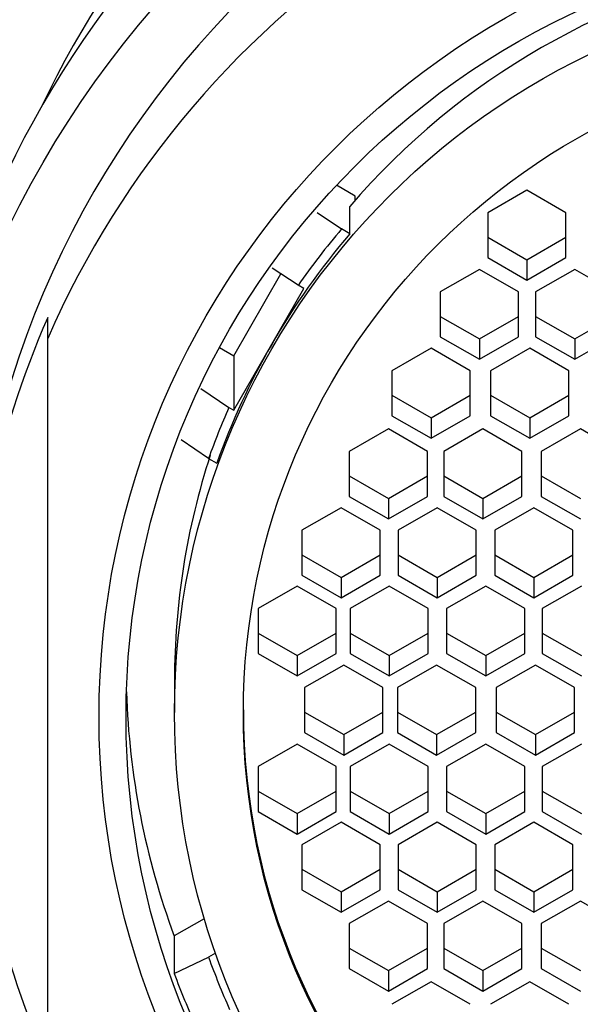
# Model space of a CAD drawing. Units: millimetres. Extents: x 0 to 1160, y 0 to 2177.
# Drawn here: x 590 to 597, y 1696 to 1708 of the extents above; entities that cross this region are included whole.
import ezdxf
from ezdxf import colors
from ezdxf.entities.mleader import LeaderData, LeaderLine
from ezdxf.math import Vec2, Vec3

# ---------------------------------------------------------------- set-up
doc = ezdxf.new("R2010")
doc.units = ezdxf.units.MM
doc.layers.add('DV1_Défaut', color=7, linetype='Continuous')
doc.layers.add('Défaut', color=7, linetype='Continuous')

# ---------------------------------------------------------------- blocks, each defined once
blk = doc.blocks.new('_DOT')
at = {"color": 0}
blk.add_line((0, 0), (-1, 0), dxfattribs=at)
at = {"color": 0, "const_width": 0.333}
blk.add_lwpolyline([(-0.1665, 0, 1), (0.1665, 0, 1)], format="xyb", close=True, dxfattribs=at)
blk = doc.blocks.new('SE')
at = {"layer": 'DV1_Défaut', "color": 7, "linetype": 'Continuous'}
for p, q in [((594.046, 1706.031), (593.806, 1706.169)), ((596.238, 1706.106), (595.738, 1705.818)), ((596.738, 1705.818), (596.238, 1706.106)), ((594.046, 1705.979), (594.046, 1706.031)), ((593.976, 1705.549), (593.976, 1705.897)), ((593.559, 1705.819), (593.87, 1705.61)), ((595.738, 1705.818), (595.738, 1705.243)), ((596.738, 1705.243), (596.738, 1705.818)), ((593.976, 1705.549), (593.87, 1705.61)), ((595.738, 1705.505), (596.238, 1705.217)), ((596.238, 1705.217), (596.738, 1705.505)), ((595.738, 1705.243), (596.238, 1704.956)), ((596.238, 1704.956), (596.738, 1705.243)), ((593.314, 1704.889), (592.985, 1705.109)), ((596.238, 1705.217), (596.238, 1704.956)), ((592.492, 1703.988), (593.094, 1705.036)), ((595.632, 1705.093), (595.132, 1704.805)), ((596.132, 1704.805), (595.632, 1705.093)), ((596.85, 1705.093), (596.35, 1704.805)), ((597.35, 1704.805), (596.85, 1705.093)), ((592.977, 1704.135), (593.387, 1704.847)), ((593.387, 1704.847), (593.314, 1704.889)), ((595.132, 1704.805), (595.132, 1704.23)), ((596.132, 1704.23), (596.132, 1704.805)), ((596.35, 1704.805), (596.35, 1704.23)), ((590.115, 1704.21), (590.115, 1704.479)), ((595.132, 1704.492), (595.632, 1704.204)), ((595.632, 1704.204), (596.132, 1704.492)), ((596.35, 1704.492), (596.85, 1704.204)), ((596.85, 1704.204), (597.35, 1704.492)), ((595.132, 1704.23), (595.632, 1703.943)), ((595.632, 1703.943), (596.132, 1704.23)), ((596.35, 1704.23), (596.85, 1703.943)), ((596.85, 1703.943), (597.35, 1704.23)), ((590.115, 1694.655), (590.115, 1704.21)), ((592.309, 1704.092), (592.492, 1703.988)), ((592.492, 1703.291), (592.977, 1704.135)), ((595.632, 1704.204), (595.632, 1703.943)), ((596.85, 1704.204), (596.85, 1703.943)), ((592.492, 1703.988), (592.492, 1703.291)), ((595.014, 1704.085), (594.514, 1703.797)), ((595.514, 1703.797), (595.014, 1704.085)), ((596.275, 1704.085), (595.775, 1703.797)), ((596.775, 1703.797), (596.275, 1704.085)), ((594.514, 1703.797), (594.514, 1703.222)), ((595.514, 1703.222), (595.514, 1703.797)), ((595.775, 1703.797), (595.775, 1703.222)), ((596.775, 1703.222), (596.775, 1703.797)), ((592.07, 1703.568), (592.431, 1703.326)), ((594.514, 1703.483), (595.014, 1703.196)), ((595.014, 1703.196), (595.514, 1703.483)), ((595.775, 1703.483), (596.275, 1703.196)), ((596.275, 1703.196), (596.775, 1703.483)), ((592.431, 1703.326), (592.492, 1703.291)), ((594.514, 1703.222), (595.014, 1702.934)), ((595.014, 1702.934), (595.514, 1703.222)), ((595.775, 1703.222), (596.275, 1702.934)), ((596.275, 1702.934), (596.775, 1703.222)), ((595.014, 1703.196), (595.014, 1702.934)), ((596.275, 1703.196), (596.275, 1702.934)), ((594.468, 1703.053), (593.968, 1702.765)), ((594.968, 1702.765), (594.468, 1703.053)), ((595.676, 1703.053), (595.176, 1702.765)), ((596.176, 1702.765), (595.676, 1703.053)), ((596.922, 1703.053), (596.422, 1702.765)), ((597.422, 1702.765), (596.922, 1703.053)), ((592.17, 1702.676), (591.819, 1702.913)), ((593.968, 1702.765), (593.968, 1702.19)), ((594.968, 1702.19), (594.968, 1702.765)), ((595.176, 1702.765), (595.176, 1702.19)), ((596.176, 1702.19), (596.176, 1702.765)), ((596.422, 1702.765), (596.422, 1702.19)), ((592.17, 1702.676), (592.276, 1702.616)), ((593.968, 1702.451), (594.468, 1702.164)), ((594.468, 1702.164), (594.968, 1702.451)), ((595.176, 1702.451), (595.676, 1702.164)), ((595.676, 1702.164), (596.176, 1702.451)), ((596.422, 1702.451), (596.922, 1702.164)), ((593.968, 1702.19), (594.468, 1701.902)), ((594.468, 1701.902), (594.968, 1702.19)), ((594.468, 1702.164), (594.468, 1701.902)), ((595.176, 1702.19), (595.676, 1701.902)), ((595.676, 1701.902), (596.176, 1702.19)), ((595.676, 1702.164), (595.676, 1701.902)), ((596.422, 1702.19), (596.922, 1701.902)), ((593.863, 1702.044), (593.363, 1701.757)), ((594.363, 1701.757), (593.863, 1702.044)), ((595.092, 1702.044), (594.592, 1701.757)), ((595.592, 1701.757), (595.092, 1702.044)), ((596.328, 1702.044), (595.828, 1701.757)), ((596.828, 1701.757), (596.328, 1702.044)), ((593.363, 1701.757), (593.363, 1701.181)), ((594.363, 1701.181), (594.363, 1701.757)), ((594.592, 1701.757), (594.592, 1701.181)), ((595.592, 1701.181), (595.592, 1701.757)), ((595.828, 1701.757), (595.828, 1701.181)), ((596.828, 1701.181), (596.828, 1701.757)), ((593.363, 1701.443), (593.863, 1701.155)), ((593.863, 1701.155), (594.363, 1701.443)), ((594.592, 1701.443), (595.092, 1701.155)), ((595.092, 1701.155), (595.592, 1701.443)), ((595.828, 1701.443), (596.328, 1701.155)), ((596.328, 1701.155), (596.828, 1701.443)), ((593.363, 1701.181), (593.863, 1700.894)), ((593.863, 1700.894), (594.363, 1701.181)), ((593.863, 1701.155), (593.863, 1700.894)), ((594.592, 1701.181), (595.092, 1700.894)), ((595.092, 1700.894), (595.592, 1701.181)), ((595.092, 1701.155), (595.092, 1700.894)), ((595.828, 1701.181), (596.328, 1700.894)), ((596.328, 1700.894), (596.828, 1701.181)), ((596.328, 1701.155), (596.328, 1700.894)), ((593.303, 1701.044), (592.803, 1700.757)), ((593.803, 1700.757), (593.303, 1701.044)), ((594.479, 1701.044), (593.979, 1700.757)), ((594.979, 1700.757), (594.479, 1701.044)), ((595.713, 1701.044), (595.213, 1700.757)), ((596.213, 1700.757), (595.713, 1701.044)), ((596.935, 1701.044), (596.435, 1700.757)), ((592.803, 1700.757), (592.803, 1700.182)), ((593.803, 1700.182), (593.803, 1700.757)), ((593.979, 1700.757), (593.979, 1700.182)), ((594.979, 1700.182), (594.979, 1700.757)), ((595.213, 1700.757), (595.213, 1700.182)), ((596.213, 1700.182), (596.213, 1700.757)), ((596.435, 1700.757), (596.435, 1700.182)), ((592.803, 1700.443), (593.303, 1700.156)), ((593.303, 1700.156), (593.803, 1700.443)), ((593.979, 1700.443), (594.479, 1700.156)), ((594.479, 1700.156), (594.979, 1700.443)), ((595.213, 1700.443), (595.713, 1700.156)), ((595.713, 1700.156), (596.213, 1700.443)), ((596.435, 1700.443), (596.935, 1700.156)), ((592.803, 1700.182), (593.303, 1699.894)), ((593.303, 1699.894), (593.803, 1700.182)), ((593.303, 1700.156), (593.303, 1699.894)), ((593.979, 1700.182), (594.479, 1699.894)), ((594.479, 1699.894), (594.979, 1700.182)), ((594.479, 1700.156), (594.479, 1699.894)), ((595.213, 1700.182), (595.713, 1699.894)), ((595.713, 1699.894), (596.213, 1700.182)), ((595.713, 1700.156), (595.713, 1699.894)), ((596.435, 1700.182), (596.935, 1699.894)), ((593.898, 1700.034), (593.398, 1699.746)), ((594.398, 1699.746), (593.898, 1700.034)), ((595.085, 1700.034), (594.585, 1699.746)), ((595.585, 1699.746), (595.085, 1700.034)), ((596.348, 1700.034), (595.848, 1699.746)), ((596.848, 1699.746), (596.348, 1700.034)), ((591.735, 1699.836), (591.735, 1699.426)), ((593.398, 1699.746), (593.398, 1699.171)), ((594.398, 1699.171), (594.398, 1699.746)), ((594.585, 1699.746), (594.585, 1699.171)), ((595.585, 1699.171), (595.585, 1699.746)), ((595.848, 1699.746), (595.848, 1699.171)), ((596.848, 1699.171), (596.848, 1699.746)), ((593.398, 1699.433), (593.898, 1699.145)), ((593.898, 1699.145), (594.398, 1699.433)), ((594.585, 1699.433), (595.085, 1699.145)), ((595.085, 1699.145), (595.585, 1699.433)), ((595.848, 1699.433), (596.348, 1699.145)), ((596.348, 1699.145), (596.848, 1699.433)), ((593.398, 1699.171), (593.898, 1698.883)), ((593.898, 1698.883), (594.398, 1699.171)), ((593.898, 1699.145), (593.898, 1698.883)), ((594.585, 1699.171), (595.085, 1698.883)), ((595.085, 1698.883), (595.585, 1699.171)), ((595.085, 1699.145), (595.085, 1698.883)), ((595.848, 1699.171), (596.348, 1698.883)), ((596.348, 1698.883), (596.848, 1699.171)), ((596.348, 1699.145), (596.348, 1698.883)), ((593.303, 1699.023), (592.803, 1698.736)), ((593.803, 1698.736), (593.303, 1699.023)), ((594.479, 1699.023), (593.979, 1698.736)), ((594.979, 1698.736), (594.479, 1699.023)), ((595.713, 1699.023), (595.213, 1698.736)), ((596.213, 1698.736), (595.713, 1699.023)), ((596.935, 1699.023), (596.435, 1698.736)), ((592.803, 1698.736), (592.803, 1698.16)), ((593.803, 1698.16), (593.803, 1698.736)), ((593.979, 1698.736), (593.979, 1698.16)), ((594.979, 1698.16), (594.979, 1698.736)), ((595.213, 1698.736), (595.213, 1698.16)), ((596.213, 1698.16), (596.213, 1698.736)), ((596.435, 1698.736), (596.435, 1698.16)), ((592.803, 1698.422), (593.303, 1698.134)), ((593.303, 1698.134), (593.803, 1698.422)), ((593.979, 1698.422), (594.479, 1698.134)), ((594.479, 1698.134), (594.979, 1698.422)), ((595.213, 1698.422), (595.713, 1698.134)), ((595.713, 1698.134), (596.213, 1698.422)), ((596.435, 1698.422), (596.935, 1698.134)), ((592.803, 1698.16), (593.303, 1697.873)), ((593.303, 1697.873), (593.803, 1698.16)), ((593.303, 1698.134), (593.303, 1697.873)), ((593.979, 1698.16), (594.479, 1697.873)), ((594.479, 1697.873), (594.979, 1698.16)), ((594.479, 1698.134), (594.479, 1697.873)), ((595.213, 1698.16), (595.713, 1697.873)), ((595.713, 1697.873), (596.213, 1698.16)), ((595.713, 1698.134), (595.713, 1697.873)), ((596.435, 1698.16), (596.935, 1697.873)), ((593.863, 1698.023), (593.363, 1697.736)), ((594.363, 1697.736), (593.863, 1698.023)), ((595.092, 1698.023), (594.592, 1697.736)), ((595.592, 1697.736), (595.092, 1698.023)), ((596.328, 1698.023), (595.828, 1697.736)), ((596.828, 1697.736), (596.328, 1698.023)), ((593.363, 1697.736), (593.363, 1697.161)), ((594.363, 1697.161), (594.363, 1697.736)), ((594.592, 1697.736), (594.592, 1697.161)), ((595.592, 1697.161), (595.592, 1697.736)), ((595.828, 1697.736), (595.828, 1697.161)), ((596.828, 1697.161), (596.828, 1697.736)), ((593.363, 1697.422), (593.863, 1697.135)), ((593.863, 1697.135), (594.363, 1697.422)), ((594.592, 1697.422), (595.092, 1697.135)), ((595.092, 1697.135), (595.592, 1697.422)), ((595.828, 1697.422), (596.328, 1697.135)), ((596.328, 1697.135), (596.828, 1697.422)), ((593.363, 1697.161), (593.863, 1696.873)), ((593.863, 1696.873), (594.363, 1697.161)), ((593.863, 1697.135), (593.863, 1696.873)), ((594.592, 1697.161), (595.092, 1696.873)), ((595.092, 1696.873), (595.592, 1697.161)), ((595.092, 1697.135), (595.092, 1696.873)), ((595.828, 1697.161), (596.328, 1696.873)), ((596.328, 1696.873), (596.828, 1697.161)), ((596.328, 1697.135), (596.328, 1696.873)), ((594.468, 1697.015), (593.968, 1696.727)), ((594.968, 1696.727), (594.468, 1697.015)), ((595.676, 1697.015), (595.176, 1696.727)), ((596.176, 1696.727), (595.676, 1697.015)), ((596.922, 1697.015), (596.422, 1696.727)), ((597.422, 1696.727), (596.922, 1697.015)), ((592.116, 1696.79), (591.73, 1696.569)), ((593.968, 1696.727), (593.968, 1696.152)), ((594.968, 1696.152), (594.968, 1696.727)), ((595.176, 1696.727), (595.176, 1696.152)), ((596.176, 1696.152), (596.176, 1696.727)), ((596.422, 1696.727), (596.422, 1696.152)), ((591.73, 1696.569), (591.73, 1696.089)), ((593.968, 1696.414), (594.468, 1696.126)), ((594.468, 1696.126), (594.968, 1696.414)), ((595.176, 1696.414), (595.676, 1696.126)), ((595.676, 1696.126), (596.176, 1696.414)), ((596.422, 1696.414), (596.922, 1696.126)), ((591.73, 1696.089), (592.17, 1696.299)), ((592.258, 1696.349), (592.17, 1696.299)), ((593.968, 1696.152), (594.468, 1695.865)), ((594.468, 1695.865), (594.968, 1696.152)), ((594.468, 1696.126), (594.468, 1695.865)), ((595.176, 1696.152), (595.676, 1695.865)), ((595.676, 1695.865), (596.176, 1696.152)), ((595.676, 1696.126), (595.676, 1695.865)), ((596.422, 1696.152), (596.922, 1695.865)), ((595.014, 1695.983), (594.514, 1695.695)), ((595.514, 1695.695), (595.014, 1695.983)), ((596.275, 1695.983), (595.775, 1695.695)), ((596.775, 1695.695), (596.275, 1695.983))]:
    blk.add_line(p, q, dxfattribs=at)
for centre, major_axis, start_param, end_param in [((601.115, 1701.967), (-12.25, 0), 3.582269, 5.842509), ((601.115, 1700.888), (12.75, 0), 0.344701, 2.796891), ((601.115, 1700.137), (-12, 0), 3.141593, 6.283185), ((601.115, 1700.137), (-12, 0), 3.141593, 6.283185), ((601.115, 1699.432), (-12, 0), 3.552731, 5.872047), ((601.115, 1699.836), (-9.38, 0), 4.894633, 5.577343), ((601.115, 1699.487), (-9.5, 0), 5.57967, 5.675811), ((601.115, 1699.487), (-9.38, 0), 5.577343, 5.762672), ((601.115, 1699.701), (12, 0), 2.730455, 3.552731), ((601.115, 1699.487), (-9.38, 0), 5.762672, 5.94183), ((601.115, 1699.487), (-9.5, 0), 5.865575, 5.939503), ((601.115, 1699.836), (9.38, 0), 2.828153, 3.141593), ((601.115, 1700.01), (10, 0), 3.173729, 3.494362), ((601.115, 1699.459), (8.5, 0), 3.141593, 6.283185), ((601.115, 1701.918), (15, 0), 3.48143, 5.943348), ((601.115, 1699.487), (-9.5, 0), 0.343682, 0.41968), ((601.115, 1699.531), (-10, 0), 0.352769, 0.42659)]:
    blk.add_ellipse(centre, major_axis=major_axis, ratio=0.996195, start_param=start_param, end_param=end_param, dxfattribs=at)
for centre, major_axis in [((601.115, 1700.137), (-12.75, 0)), ((601.115, 1699.37), (-10.345, 0)), ((601.115, 1699.37), (-10, 0)), ((601.115, 1699.426), (9.38, 0)), ((601.115, 1699.426), (8.5, 0))]:
    blk.add_ellipse(centre, major_axis=major_axis, ratio=0.996195, dxfattribs=at)

msp = doc.modelspace()

# ---------------------------------------------------------------- block references
at = {"layer": 'Défaut'}
msp.add_blockref('SE', (0, 0), dxfattribs=at)

# ---------------------------------------------------------------- leaders
at = {"layer": 'Défaut', "color": 7, "linetype": 'Continuous'}
ml = msp.add_multileader_mtext('Standard', dxfattribs=at)
ml.set_content('{\\pxsm0.9;\\fSolid Edge ISO|b1||i0||c0|p34;\\W1.;30/03/2016\\P}', color=256)
ml.set_leader_properties()
ml.set_arrow_properties(name='DOT')
ml.build(insert=Vec2(0, 0))
ml.multileader.update_dxf_attribs({"leader_type": 0, "dogleg_length": 0, "arrow_head_size": 12})
ctx = ml.context
ctx.base_point, ctx.char_height, ctx.arrow_head_size, ctx.landing_gap_size = Vec3(1072.165, 2164.093), 12, 12, 4.2
notes = []
notes.append((ctx, [(0, (0, 0, 0), (0, 0), (1, 0), 1, [])]))
ctx.mtext.insert = Vec3(1074.165, 2170.213)
for ctx, leaders in notes:
    for number, flags, end, landing, length, lines in leaders:
        leader = LeaderData()
        leader.index, (leader.has_last_leader_line, leader.has_dogleg_vector, leader.attachment_direction) = number, flags
        leader.last_leader_point, leader.dogleg_vector, leader.dogleg_length = Vec3(end), Vec3(landing), length
        for number, points, colour, breaks in lines:
            line = LeaderLine()
            line.index, line.vertices, line.color, line.breaks = number, Vec3.list(points), colors.encode_raw_color(colour), breaks
            leader.lines.append(line)
        ctx.leaders.append(leader)

doc.saveas('drawing.dxf')
